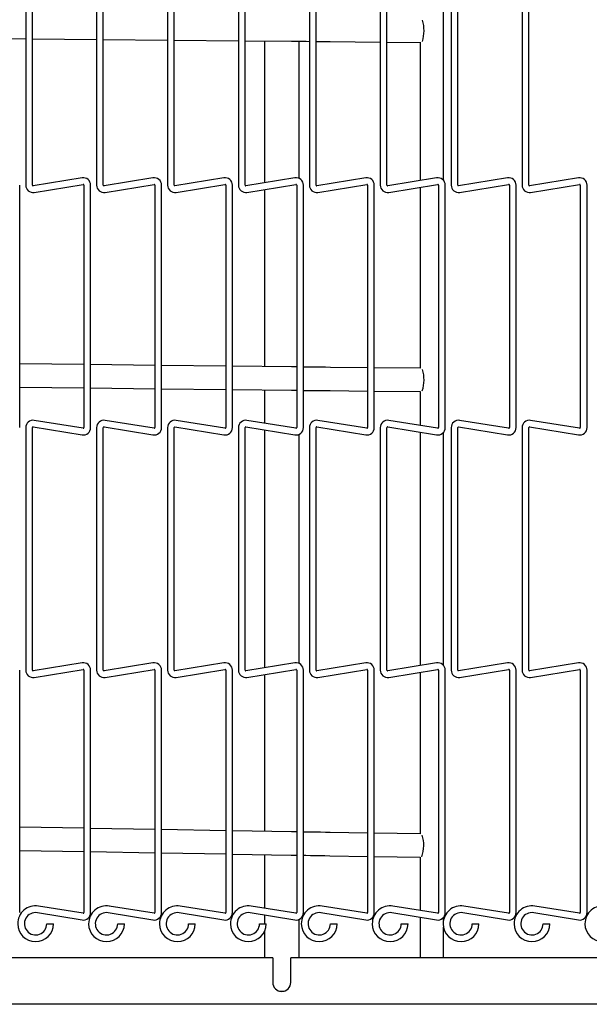
# Model space of a CAD drawing. Extents: x 11 to 230, y 11 to 184.
# Drawn here: x 113 to 119, y 117 to 127 of the extents above; entities that cross this region are included whole.
import ezdxf

# ---------------------------------------------------------------- set-up
doc = ezdxf.new("R2010")
doc.units = 0
doc.header["$MEASUREMENT"] = 0
doc.layers.get('0').update_dxf_attribs({"linetype": 'CONTINUOUS'})

msp = doc.modelspace()

# ---------------------------------------------------------------- linework, layer by layer
at = {"color": 7, "linetype": 'Continuous'}
for p, q in [((113.052, 128.267), (113.052, 125.663)), ((113.124, 125.663), (113.124, 128.267)), ((113.813, 128.267), (113.813, 125.663)), ((113.885, 125.663), (113.885, 128.267)), ((114.574, 128.267), (114.574, 125.663)), ((114.646, 125.663), (114.646, 128.267)), ((115.335, 128.267), (115.335, 125.663)), ((115.407, 125.663), (115.407, 128.267)), ((116.096, 128.267), (116.096, 125.663)), ((116.168, 125.663), (116.168, 128.267)), ((116.857, 128.267), (116.857, 125.663)), ((116.929, 125.663), (116.929, 128.267)), ((117.618, 128.267), (117.618, 125.663)), ((117.69, 125.663), (117.69, 128.267)), ((118.379, 128.267), (118.379, 125.663)), ((118.451, 125.663), (118.451, 128.267)), ((117.535, 125.715), (117.535, 128.216)), ((112.363, 127.24), (113.052, 127.234)), ((113.124, 127.233), (113.813, 127.227)), ((113.885, 127.226), (114.574, 127.22)), ((114.646, 127.219), (115.335, 127.213)), ((115.407, 127.212), (115.904, 127.208)), ((115.613, 127.211), (115.613, 125.689)), ((115.988, 125.734), (115.988, 127.207)), ((116.32, 127.204), (116.857, 127.199)), ((116.929, 127.199), (117.287, 127.195)), ((117.285, 127.196), (117.285, 125.713)), ((113.657, 125.741), (113.132, 125.656)), ((114.418, 125.741), (113.893, 125.656)), ((115.179, 125.741), (114.654, 125.656)), ((115.94, 125.741), (115.415, 125.656)), ((116.701, 125.741), (116.176, 125.656)), ((117.462, 125.741), (116.937, 125.656)), ((118.223, 125.741), (117.698, 125.656)), ((118.984, 125.741), (118.459, 125.656)), ((112.988, 123.059), (112.988, 125.663)), ((113.143, 125.585), (113.668, 125.67)), ((113.677, 125.663), (113.677, 123.059)), ((113.749, 123.059), (113.749, 125.663)), ((113.904, 125.585), (114.429, 125.67)), ((114.438, 125.663), (114.438, 123.059)), ((114.51, 123.059), (114.51, 125.663)), ((114.665, 125.585), (115.19, 125.67)), ((115.199, 125.663), (115.199, 123.059)), ((115.271, 123.059), (115.271, 125.663)), ((115.426, 125.585), (115.951, 125.67)), ((115.613, 125.616), (115.613, 123.714)), ((115.96, 125.663), (115.96, 123.059)), ((116.032, 123.059), (116.032, 125.663)), ((116.187, 125.585), (116.712, 125.67)), ((116.721, 125.663), (116.721, 123.059)), ((116.793, 123.059), (116.793, 125.663)), ((116.948, 125.585), (117.473, 125.67)), ((117.285, 125.64), (117.285, 123.696)), ((117.482, 125.663), (117.482, 123.059)), ((117.554, 123.059), (117.554, 125.663)), ((117.709, 125.585), (118.234, 125.67)), ((118.243, 125.663), (118.243, 123.059)), ((118.315, 123.059), (118.315, 125.663)), ((118.47, 125.585), (118.995, 125.67)), ((119.004, 125.663), (119.004, 123.059)), ((119.076, 123.059), (119.076, 125.663)), ((113.677, 123.735), (112.988, 123.743)), ((114.438, 123.727), (113.749, 123.735)), ((115.199, 123.719), (114.51, 123.726)), ((115.906, 123.711), (115.271, 123.718)), ((116.721, 123.702), (116.322, 123.706)), ((117.287, 123.696), (116.793, 123.701)), ((112.988, 123.493), (113.677, 123.485)), ((113.749, 123.485), (114.438, 123.477)), ((114.51, 123.476), (115.199, 123.469)), ((115.271, 123.468), (115.903, 123.461)), ((115.613, 123.464), (115.613, 123.107)), ((116.319, 123.456), (116.721, 123.452)), ((116.793, 123.451), (117.287, 123.446)), ((117.285, 123.446), (117.285, 123.083)), ((113.132, 123.066), (113.657, 122.981)), ((113.668, 123.052), (113.143, 123.137)), ((113.893, 123.066), (114.418, 122.981)), ((114.429, 123.052), (113.904, 123.137)), ((114.654, 123.066), (115.179, 122.981)), ((115.19, 123.052), (114.665, 123.137)), ((115.415, 123.066), (115.94, 122.981)), ((115.951, 123.052), (115.426, 123.137)), ((116.176, 123.066), (116.701, 122.981)), ((116.712, 123.052), (116.187, 123.137)), ((116.937, 123.066), (117.462, 122.981)), ((117.473, 123.052), (116.948, 123.137)), ((117.698, 123.066), (118.223, 122.981)), ((118.234, 123.052), (117.709, 123.137)), ((118.459, 123.066), (118.984, 122.981)), ((118.995, 123.052), (118.47, 123.137)), ((113.052, 123.059), (113.052, 120.455)), ((113.124, 120.455), (113.124, 123.059)), ((113.813, 123.059), (113.813, 120.455)), ((113.885, 120.455), (113.885, 123.059)), ((114.574, 123.059), (114.574, 120.455)), ((114.646, 120.455), (114.646, 123.059)), ((115.335, 123.059), (115.335, 120.455)), ((115.407, 120.455), (115.407, 123.059)), ((115.613, 123.034), (115.613, 120.481)), ((115.988, 120.526), (115.988, 122.989)), ((116.096, 123.059), (116.096, 120.455)), ((116.168, 120.455), (116.168, 123.059)), ((116.857, 123.059), (116.857, 120.455)), ((116.929, 120.455), (116.929, 123.059)), ((117.285, 123.01), (117.285, 120.505)), ((117.535, 120.507), (117.535, 123.008)), ((117.618, 123.059), (117.618, 120.455)), ((117.69, 120.455), (117.69, 123.059)), ((118.379, 123.059), (118.379, 120.455)), ((118.451, 120.455), (118.451, 123.059)), ((113.657, 120.533), (113.132, 120.448)), ((114.418, 120.533), (113.893, 120.448)), ((115.179, 120.533), (114.654, 120.448)), ((115.94, 120.533), (115.415, 120.448)), ((116.701, 120.533), (116.176, 120.448)), ((117.462, 120.533), (116.937, 120.448)), ((118.223, 120.533), (117.698, 120.448)), ((118.984, 120.533), (118.459, 120.448)), ((112.988, 117.851), (112.988, 120.455)), ((113.143, 120.377), (113.668, 120.462)), ((113.677, 120.455), (113.677, 117.851)), ((113.749, 117.851), (113.749, 120.455)), ((113.904, 120.377), (114.429, 120.462)), ((114.438, 120.455), (114.438, 117.851)), ((114.51, 117.851), (114.51, 120.455)), ((114.665, 120.377), (115.19, 120.462)), ((115.199, 120.455), (115.199, 117.851)), ((115.271, 117.851), (115.271, 120.455)), ((115.426, 120.377), (115.951, 120.462)), ((115.96, 120.455), (115.96, 117.851)), ((116.032, 117.851), (116.032, 120.455)), ((116.187, 120.377), (116.712, 120.462)), ((116.721, 120.455), (116.721, 117.851)), ((116.793, 117.851), (116.793, 120.455)), ((116.948, 120.377), (117.473, 120.462)), ((117.285, 120.432), (117.285, 118.696)), ((117.482, 120.455), (117.482, 117.851)), ((117.554, 117.851), (117.554, 120.455)), ((117.709, 120.377), (118.234, 120.462)), ((118.243, 120.455), (118.243, 117.851)), ((118.315, 117.851), (118.315, 120.455)), ((118.47, 120.377), (118.995, 120.462)), ((119.004, 120.455), (119.004, 117.851)), ((119.076, 117.851), (119.076, 120.455)), ((115.613, 120.408), (115.613, 118.724)), ((113.677, 118.757), (112.988, 118.769)), ((114.438, 118.744), (113.749, 118.756)), ((115.199, 118.731), (114.51, 118.743)), ((115.904, 118.719), (115.271, 118.73)), ((116.721, 118.705), (116.32, 118.712)), ((117.287, 118.696), (116.793, 118.704)), ((112.988, 118.519), (113.677, 118.507)), ((113.749, 118.506), (114.438, 118.494)), ((114.51, 118.493), (115.199, 118.481)), ((115.271, 118.48), (115.9, 118.469)), ((115.613, 118.474), (115.613, 117.899)), ((116.316, 118.462), (116.721, 118.455)), ((116.793, 118.454), (117.287, 118.446)), ((117.285, 118.446), (117.285, 117.875)), ((113.668, 117.844), (113.188, 117.922)), ((114.429, 117.844), (113.949, 117.922)), ((115.19, 117.844), (114.71, 117.922)), ((115.951, 117.844), (115.471, 117.922)), ((116.712, 117.844), (116.232, 117.922)), ((117.473, 117.844), (116.993, 117.922)), ((118.234, 117.844), (117.754, 117.922)), ((118.995, 117.844), (118.515, 117.922)), ((113.177, 117.851), (113.657, 117.773)), ((113.938, 117.851), (114.418, 117.773)), ((114.699, 117.851), (115.179, 117.773)), ((115.46, 117.851), (115.94, 117.773)), ((115.613, 117.826), (115.613, 117.732)), ((115.988, 117.367), (115.988, 117.781)), ((116.221, 117.851), (116.701, 117.773)), ((116.982, 117.851), (117.462, 117.773)), ((117.285, 117.802), (117.285, 117.367)), ((117.535, 117.768), (117.535, 117.8)), ((117.743, 117.851), (118.223, 117.773)), ((118.504, 117.851), (118.984, 117.773)), ((113.278, 117.732), (113.314, 117.732)), ((113.314, 117.732), (113.35, 117.732)), ((114.039, 117.732), (114.075, 117.732)), ((114.075, 117.732), (114.111, 117.732)), ((114.8, 117.732), (114.836, 117.732)), ((114.836, 117.732), (114.872, 117.732)), ((115.561, 117.732), (115.597, 117.732)), ((115.597, 117.732), (115.633, 117.732)), ((116.322, 117.732), (116.358, 117.732)), ((116.358, 117.732), (116.394, 117.732)), ((117.083, 117.732), (117.119, 117.732)), ((117.119, 117.732), (117.155, 117.732)), ((117.535, 117.367), (117.535, 117.696)), ((117.844, 117.732), (117.88, 117.732)), ((117.88, 117.732), (117.916, 117.732)), ((118.605, 117.732), (118.641, 117.732)), ((118.641, 117.732), (118.677, 117.732)), ((115.613, 117.647), (115.613, 117.367)), ((115.703, 117.367), (106.723, 117.367)), ((115.703, 117.367), (115.703, 117.102)), ((123.304, 117.367), (115.898, 117.367)), ((115.898, 117.102), (115.898, 117.367)), ((115.774, 117.008), (115.826, 117.008)), ((123.675, 116.867), (106.238, 116.867))]:
    msp.add_line(p, q, dxfattribs=at)
at = {"color": 7, "linetype": 'Continuous', "flags": 128}
for points in [[(115.904, 127.208), (115.956, 127.208), (116.009, 127.207), (116.061, 127.207), (116.096, 127.206)], [(116.168, 127.206), (116.217, 127.205), (116.268, 127.205), (116.32, 127.204)], [(115.96, 123.71), (115.958, 123.71), (115.906, 123.711)], [(116.322, 123.706), (116.27, 123.707), (116.219, 123.707), (116.167, 123.708), (116.115, 123.708), (116.063, 123.709), (116.032, 123.709)], [(115.903, 123.461), (115.956, 123.46), (115.96, 123.46)], [(116.032, 123.459), (116.06, 123.459), (116.112, 123.458), (116.164, 123.458), (116.216, 123.457), (116.268, 123.457), (116.319, 123.456)], [(115.96, 118.718), (115.957, 118.718), (115.904, 118.719)], [(116.32, 118.712), (116.269, 118.713), (116.217, 118.714), (116.165, 118.715), (116.113, 118.716), (116.061, 118.716), (116.032, 118.717)], [(115.9, 118.469), (115.952, 118.468), (115.96, 118.468)], [(116.032, 118.467), (116.057, 118.467), (116.109, 118.466), (116.161, 118.465), (116.213, 118.464), (116.264, 118.463), (116.316, 118.462)]]:
    msp.add_lwpolyline(points, dxfattribs=at)
at = {"color": 7, "linetype": 'Continuous'}
for centre, radius, start, end in [((116.938, 127.324), 0.389, 342.3739, 16.1867), ((113.67, 125.663), 0.079, 0, 99.1811), ((114.431, 125.663), 0.079, 0, 99.1811), ((115.192, 125.663), 0.079, 0, 99.1811), ((115.953, 125.663), 0.079, 0, 99.1811), ((116.714, 125.663), 0.079, 0, 99.1811), ((117.475, 125.663), 0.079, 0, 99.1811), ((118.236, 125.663), 0.079, 0, 99.1811), ((118.997, 125.663), 0.079, 0, 99.1811), ((113.131, 125.663), 0.079, 180, 279.1811), ((113.131, 125.663), 0.007, 180, 279.1811), ((113.67, 125.663), 0.007, 0, 99.1811), ((113.892, 125.663), 0.079, 180, 279.1811), ((113.892, 125.663), 0.007, 180, 279.1811), ((114.431, 125.663), 0.007, 0, 99.1811), ((114.653, 125.663), 0.079, 180, 279.1811), ((114.653, 125.663), 0.007, 180, 279.1811), ((115.192, 125.663), 0.007, 0, 99.1811), ((115.414, 125.663), 0.079, 180, 279.1811), ((115.414, 125.663), 0.007, 180, 279.1811), ((115.953, 125.663), 0.007, 0, 99.1811), ((116.175, 125.663), 0.079, 180, 279.1811), ((116.175, 125.663), 0.007, 180, 279.1811), ((116.714, 125.663), 0.007, 0, 99.1811), ((116.936, 125.663), 0.079, 180, 279.1811), ((116.936, 125.663), 0.007, 180, 279.1811), ((117.475, 125.663), 0.007, 0, 99.1811), ((117.697, 125.663), 0.079, 180, 279.1811), ((117.697, 125.663), 0.007, 180, 279.1811), ((118.236, 125.663), 0.007, 0, 99.1811), ((118.458, 125.663), 0.079, 180, 279.1811), ((118.458, 125.663), 0.007, 180, 279.1811), ((118.997, 125.663), 0.007, 0, 99.1811), ((116.94, 123.575), 0.387, 341.997, 16.2256), ((113.131, 123.059), 0.079, 80.8189, 180), ((113.131, 123.059), 0.007, 80.8189, 180), ((113.892, 123.059), 0.079, 80.8189, 180), ((113.892, 123.059), 0.007, 80.8189, 180), ((114.653, 123.059), 0.079, 80.8189, 180), ((114.653, 123.059), 0.007, 80.8189, 180), ((115.414, 123.059), 0.079, 80.8189, 180), ((115.414, 123.059), 0.007, 80.8189, 180), ((116.175, 123.059), 0.079, 80.8189, 180), ((116.175, 123.059), 0.007, 80.8189, 180), ((116.936, 123.059), 0.079, 80.8189, 180), ((116.936, 123.059), 0.007, 80.8189, 180), ((117.697, 123.059), 0.079, 80.8189, 180), ((117.697, 123.059), 0.007, 80.8189, 180), ((118.458, 123.059), 0.079, 80.8189, 180), ((118.458, 123.059), 0.007, 80.8189, 180), ((113.67, 123.059), 0.079, 260.8189, 0), ((113.67, 123.059), 0.007, 260.8189, 0), ((114.431, 123.059), 0.079, 260.8189, 0), ((114.431, 123.059), 0.007, 260.8189, 0), ((115.192, 123.059), 0.079, 260.8189, 0), ((115.192, 123.059), 0.007, 260.8189, 0), ((115.953, 123.059), 0.079, 260.8189, 0), ((115.953, 123.059), 0.007, 260.8189, 0), ((116.714, 123.059), 0.079, 260.8189, 0), ((116.714, 123.059), 0.007, 260.8189, 0), ((117.475, 123.059), 0.079, 260.8189, 0), ((117.475, 123.059), 0.007, 260.8189, 0), ((118.236, 123.059), 0.079, 260.8189, 0), ((118.236, 123.059), 0.007, 260.8189, 0), ((118.997, 123.059), 0.079, 260.8189, 0), ((118.997, 123.059), 0.007, 260.8189, 0), ((113.67, 120.455), 0.079, 0, 99.1811), ((114.431, 120.455), 0.079, 0, 99.1811), ((115.192, 120.455), 0.079, 0, 99.1811), ((115.953, 120.455), 0.079, 0, 99.1811), ((116.714, 120.455), 0.079, 0, 99.1811), ((117.475, 120.455), 0.079, 0, 99.1811), ((118.236, 120.455), 0.079, 0, 99.1811), ((118.997, 120.455), 0.079, 0, 99.1811), ((113.131, 120.455), 0.079, 180, 279.1811), ((113.131, 120.455), 0.007, 180, 279.1811), ((113.67, 120.455), 0.007, 0, 99.1811), ((113.892, 120.455), 0.079, 180, 279.1811), ((113.892, 120.455), 0.007, 180, 279.1811), ((114.431, 120.455), 0.007, 0, 99.1811), ((114.653, 120.455), 0.079, 180, 279.1811), ((114.653, 120.455), 0.007, 180, 279.1811), ((115.192, 120.455), 0.007, 0, 99.1811), ((115.414, 120.455), 0.079, 180, 279.1811), ((115.414, 120.455), 0.007, 180, 279.1811), ((115.953, 120.455), 0.007, 0, 99.1811), ((116.175, 120.455), 0.079, 180, 279.1811), ((116.175, 120.455), 0.007, 180, 279.1811), ((116.714, 120.455), 0.007, 0, 99.1811), ((116.936, 120.455), 0.079, 180, 279.1811), ((116.936, 120.455), 0.007, 180, 279.1811), ((117.475, 120.455), 0.007, 0, 99.1811), ((117.697, 120.455), 0.079, 180, 279.1811), ((117.697, 120.455), 0.007, 180, 279.1811), ((118.236, 120.455), 0.007, 0, 99.1811), ((118.458, 120.455), 0.079, 180, 279.1811), ((118.458, 120.455), 0.007, 180, 279.1811), ((118.997, 120.455), 0.007, 0, 99.1811), ((116.953, 118.577), 0.371, 340.2943, 16.8132), ((113.158, 117.732), 0.192, 80.8189, 180), ((113.919, 117.732), 0.192, 80.8189, 180), ((114.68, 117.732), 0.192, 80.8189, 180), ((115.441, 117.732), 0.192, 80.8189, 180), ((116.202, 117.732), 0.192, 80.8189, 180), ((116.963, 117.732), 0.192, 80.8189, 180), ((117.724, 117.732), 0.192, 80.8189, 180), ((118.485, 117.732), 0.192, 80.8189, 180), ((119.246, 117.732), 0.192, 80.8189, 180), ((113.158, 117.732), 0.12, 80.8189, 0), ((113.67, 117.851), 0.079, 260.8189, 0), ((113.67, 117.851), 0.007, 260.8189, 0), ((113.919, 117.732), 0.12, 80.8189, 0), ((114.431, 117.851), 0.079, 260.8189, 0), ((114.431, 117.851), 0.007, 260.8189, 0), ((114.68, 117.732), 0.12, 80.8189, 0), ((115.192, 117.851), 0.079, 260.8189, 0), ((115.192, 117.851), 0.007, 260.8189, 0), ((115.441, 117.732), 0.12, 80.8189, 0), ((115.953, 117.851), 0.079, 260.8189, 0), ((115.953, 117.851), 0.007, 260.8189, 0), ((116.202, 117.732), 0.12, 80.8189, 0), ((116.714, 117.851), 0.079, 260.8189, 0), ((116.714, 117.851), 0.007, 260.8189, 0), ((116.963, 117.732), 0.12, 80.8189, 0), ((117.475, 117.851), 0.079, 260.8189, 0), ((117.475, 117.851), 0.007, 260.8189, 0), ((117.724, 117.732), 0.12, 80.8189, 0), ((118.236, 117.851), 0.079, 260.8189, 0), ((118.236, 117.851), 0.007, 260.8189, 0), ((118.485, 117.732), 0.12, 80.8189, 0), ((118.997, 117.851), 0.079, 260.8189, 0), ((118.997, 117.851), 0.007, 260.8189, 0), ((113.158, 117.732), 0.192, 180, 0), ((113.919, 117.732), 0.192, 180, 0), ((114.68, 117.732), 0.192, 180, 0), ((115.441, 117.732), 0.192, 180, 0), ((116.202, 117.732), 0.192, 180, 0), ((116.963, 117.732), 0.192, 180, 0), ((117.724, 117.732), 0.192, 180, 0), ((118.485, 117.732), 0.192, 180, 0), ((119.246, 117.732), 0.192, 180, 0), ((115.8, 117.102), 0.0975, 180, 0)]:
    msp.add_arc(centre, radius, start, end, dxfattribs=at)

doc.saveas('drawing.dxf')
